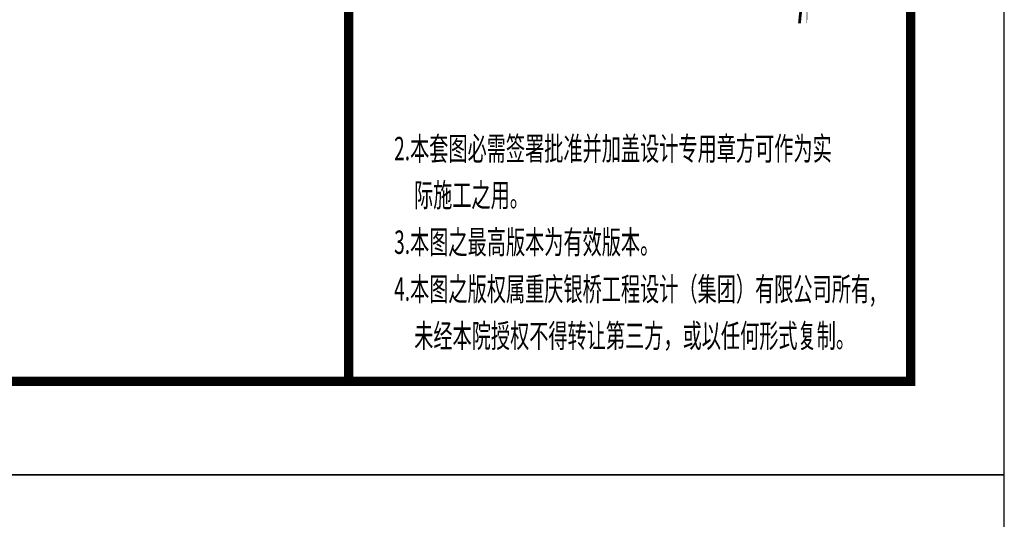
# Model space of a CAD drawing. Extents: x 470042 to 511786, y -112261 to 89843.
# Drawn here: x 475245 to 475988, y 77209 to 77587 of the extents above; entities that cross this region are included whole.
import ezdxf

# ---------------------------------------------------------------- set-up
doc = ezdxf.new("R2010")
doc.units = 0
doc.header["$LTSCALE"] = 1000
doc.header["$MEASUREMENT"] = 0
doc.layers.add('PUB_TITLE', color=4, linetype='Continuous')
doc.styles.add('长仿宋', font='txt', dxfattribs={"width": 0.7, "height": 5})

# ---------------------------------------------------------------- blocks, each defined once
blk = doc.blocks.new('A$C13F40EF7')
at = {"const_width": 35}
for points in [[(1176.116087682603, 928.8041957500391), (1151.968139217846, 907.6891481428174), (1158.436334171944, 874.0774442816619), (1171.803957713215, 854.6860730772023), (1217.943769021862, 890.4523747766507), (1243.441214715189, 920.9897084992263), (1189.052477590769, 850.8077988362638), (1167.491827743826, 820.2125263447524), (1142.633067081537, 797.2705224087695)], [(1145.765221976064, 979.5938039798639), (1143.416105805169, 930.2960947381798), (1145.765221976064, 914.6460290534887), (1147.331299423298, 854.3932691626833), (1142.633067081537, 797.2705224087695), (1115.226773663133, 773.7954285517335), (1087.037420884968, 754.2328394409269), (1155.944704747031, 773.7954285517335), (1249.126127132971, 794.1405092718196), (1280.447593533347, 798.0530326978769), (1222.502851802041, 770.6654154147254), (1140.283950910671, 726.8452221578918), (1105.830329615797, 714.3251696100924), (1177.086709012568, 725.2802202593302), (1204.493002430972, 715.8901808484807), (1203.850495254039, 760.7242722010706), (1200.474132793664, 639.4420114847017)], [(170.9129522772855, 545.4975119348965), (207.2160190111026, 524.2797942187754), (245.6879940395302, 472.7769959758152), (278.3528738252644, 392.2585346461274), (306.6624528151879, 328.4240777233499), (343.6826540329203, 297.2322417731048), (391.5911485125835, 280.5482373662526), (401.0276679638191, 313.9162461799569), (417.7230564684141, 602.6220826849458), (436.6214984719409, 843.8093276279396), (443.8909951426904, 1039.931855269358), (446.0686661767832, 1104.491700033424), (453.3275352300843, 1067.496733333741), (463.4899312685884, 1029.776369453059)], [(292.1807454269729, 767.9100231713383), (310.3279077422048, 838.9983958657831), (335.0080418873695, 897.0297220391803), (375.6576879498607, 926.7707729670801), (416.3073133761936, 955.7864360538078), (488.8959626371798, 984.0767019594787), (589.0682730284752, 1025.424023726024), (496.8807082777494, 976.097398346581), (448.2463165746885, 942.7293895327603), (403.9672463035968, 886.8742362228804), (364.7693946879299, 824.4905643224483), (328.4750700574368, 780.2416818510974), (364.7693946879299, 824.4905643224483), (436.7855208058027, 848.2344585778774), (489.6218392244482, 869.464843974798), (537.5303543402406, 873.0918018606026), (532.4491356848448, 836.8222230022657), (504.1395773310796, 802.0034291661577), (485.9924150158477, 769.3608081936254), (464.9417050792545, 748.324458059622), (457.6828360259242, 740.3451451068395), (472.2005741325847, 771.5369810571428), (464.2158284920151, 779.5162940098671), (462.7640546813491, 788.9463826451101), (467.1193761133472, 852.7808395678876), (464.4754998450808, 859.3606866011396), (462.7640546813491, 788.9463826451101), (458.4087332493509, 778.06550898758), (439.5356943468505, 778.06550898758), (316.1350029848691, 728.0134957668488)], [(1132.467204169778, 1049.287122464099), (1124.465557522082, 995.9792231126921), (1105.795062434918, 924.0135594552848), (1072.899449852499, 819.1746929101646), (1039.079131374601, 685.4983860628563), (1026.632127771067, 602.8711481391219), (1011.517922375788, 536.2362716149073), (985.7348685410107, 423.4012243699981), (976.8441546293616, 341.6624478551093), (948.3938783666235, 254.5928748672013)], [(7.822353307157755, 870.138059482153), (49.36341915471712, 890.8944292988745), (81.92955496124341, 902.9382528578863), (112.4442717012716, 909.0882838622201), (150.9082192672067, 912.4195518236957), (195.013533152669, 912.4195518236957), (228.8618136142613, 911.6507991156541), (253.2223144272284, 902.9382528578863), (268.6078851991333, 886.0256559213158), (267.3257611801964, 861.6817610138678), (261.171524616977, 848.356679828139), (246.0423786488536, 826.062804595218), (220.9948178473569, 799.5440163820167), (185.8729980053322, 766.3781309977057), (131.0958434386412, 726.450268437562), (42.16352821898181, 681.370420598716), (27.34146880367189, 665.5924831948942), (123.6848240490363, 707.7743288071943), (201.9839294607518, 737.07622990245), (288.3385006001918, 762.1921464612242), (302.3502403011662, 760.6500458448427), (313.6872047432116, 753.366971099691), (265.1002349135524, 717.3561991461902), (188.5757765202725, 659.4962029570597), (111.580112270778, 602.0321318313945), (68.46234135856503, 566.2007594821043), (55.30008878521039, 547.151170301484), (64.8313900748326, 534.9049991568318), (74.36267072832561, 522.2052761497325), (93.87912416143809, 523.5659597569029), (131.0965657038905, 530.8229483352043), (154.6978625468328, 533.9978767520515), (182.837874289602, 553.9545883375104), (238.6640056490432, 611.5569264217047), (260.9036880220519, 664.1700819396647), (275.7772774882615, 725.2696077544242), (299.477875531622, 742.8355690459139), (308.0634204237722, 725.5949260933558), (290.6421553319378, 707.460146004043), (284.1091835020052, 677.7190857362584), (286.2868338999397, 642.9002919001505), (286.2868338999397, 621.1385445850901), (304.4339962151716, 604.454540178238), (311.6928652685019, 616.060811016825), (314.596412889834, 630.568642560218)], [(740.8709107891773, 740.9029202192323), (689.6317622851639, 670.0047813407728), (676.1181586165621, 639.6198700155946), (680.6227000514918, 595.16785541235), (712.7175474571413, 574.3485631084768), (744.2493168653746, 563.6575776928803), (783.6640337846475, 567.5963647427852), (833.2139689325122, 586.1649242581334), (885.5792527952581, 626.6781424716464), (938.5075940193201, 673.3808805235894), (982.4268523735227, 734.7134003808605), (1025.21999600518, 807.8622720478452), (1057.31484341083, 874.2589453492546)], [(702.5823292285786, 829.2442522188067), (814.0696884703066, 860.191851411073), (906.9758246110869, 883.8245643705595)], [(859.3173009708698, 871.7015738335904), (839.9707810848777, 827.556197957485), (812.9435531115741, 691.3867615117342), (799.9930068042886, 601.3573845906067)], [(1145.237675991841, 968.5229132066015), (1189.483690587716, 971.0342909641913), (1214.49406504634, 970.6033695286023), (1248.12869944374, 964.1395853536669), (1265.377239957452, 954.2284390336717), (1261.496322985011, 934.4061463935068), (1211.044361070817, 896.9161682914128), (1166.198168116855, 863.7353765260195), (1124.370486777596, 844.34400532156)], [(435.2713972192141, 776.335886131681), (440.2578770632099, 758.143466879963), (415.5777429180162, 724.0500702249701), (375.6539940789517, 703.01371075114), (326.2937257886224, 671.8218748008949)], [(901.0911787155492, 778.1467188770766), (898.9685649305175, 738.5517187956721), (884.8178407571686, 715.9260084662237), (863.591764815239, 687.64385887963), (835.2903371046996, 648.755921877746)], [(115.7354008243419, 527.8276914486196), (138.2891514424118, 507.1579942556564), (171.6799284515437, 511.5103493226343), (277.6593340855325, 543.4275731140515), (417.0708056675212, 591.3430032537435), (493.9734667855082, 623.2206466025091), (531.7195652266673, 643.5316088952823), (551.3185013525945, 664.5679590292275), (551.3185013525945, 687.780491366575), (523.7348195860977, 705.1898929544841), (486.7146183683362, 705.1898929544841), (467.1156822424382, 696.4851921604713), (436.6284528546093, 646.4331696000299), (434.2418297793192, 598.4607255095616), (448.2426433399087, 578.9717641312163), (479.455749315006, 564.4639325878816), (502.6841096495045, 578.9717641312163), (518.6536215668311, 606.5366421956569), (522.2830457754317, 646.4331696000299), (541.5190332896309, 654.0497839622549)], [(542.6078584885981, 684.8789213219425), (531.9010395325313, 650.2414767810842), (524.460696173337, 602.1842871287372), (541.7926686427963, 555.3197363871732)], [(1071.998558074469, 621.2825368642807), (1200.689975340531, 647.1952880797326), (1211.21155516064, 644.681604441721), (1146.075197589904, 608.0939667475759), (1070.721386731573, 573.6335238075117), (1013.925830479246, 546.8521561394446), (957.9035116984451, 520.453823069518), (981.7442704296263, 510.2433162688394), (1014.099587324512, 513.2213795848656), (1167.361592999194, 543.4274516961887), (1275.92218895047, 566.8265192737454), (1316.792064009118, 585.9712160225026), (1318.920703550015, 602.9887180171208)], [(1182.997320221184, 723.2551061242702), (1161.65192102216, 690.7525024676579), (1099.035464402259, 641.9449665925349)], [(1200.474132793664, 639.4420114847017), (1191.405327518209, 548.6098197911051), (1158.331667617545, 360.0560161697795), (1131.108148582483, 206.620021615061), (1115.844558095036, 118.0661709465785), (1104.955150481022, 1.62893506558612)]]:
    blk.add_lwpolyline(points, dxfattribs=at)

msp = doc.modelspace()

# ---------------------------------------------------------------- linework, layer by layer
at = {"color": 4, "const_width": 7.070702358115971}
msp.add_lwpolyline([(475917.75738325, 77313.70689364614), (475917.75738325, 79342.99982293905), (475493.5149590076, 79342.99982293905), (475493.5149590076, 77313.70689364614), (475917.75738325, 77313.70689364614)], close=True, dxfattribs=at)
at = {"layer": 'PUB_TITLE'}
for points in [[(470041.9998074925, 77242.99982293908), (475988.4644539571, 77242.99982293908), (475988.4644539571, 81442.99982293906), (470041.9998074925, 81442.99982293906)], [(470041.9998074925, 73042.99982293909), (475988.4644539571, 73042.99982293909), (475988.4644539571, 77242.99982293908), (470041.9998074925, 77242.99982293908)]]:
    msp.add_lwpolyline(points, close=True, dxfattribs=at)
at = {"layer": 'PUB_TITLE', "const_width": 7.07070707070705}
msp.add_lwpolyline([(470218.7674842601, 77313.70689364614), (475917.75738325, 77313.70689364614), (475917.75738325, 81372.292752232), (470218.7674842601, 81372.292752232)], close=True, dxfattribs=at)

# ---------------------------------------------------------------- block references
at = {"xscale": 0.06010101010100992, "yscale": 0.06010101010100992, "zscale": 0.06010101010100992}
msp.add_blockref('A$C13F40EF7', (475767.4317993309, 77583.84832897807), dxfattribs=at)

# ---------------------------------------------------------------- texts
at = {"style": '长仿宋', "width": 0.6}
for s, p in [('2.本套图必需签署批准并加盖设计专用章方可作为实', (475527.8177494408, 77480.51061246045)), ('际施工之用。', (475542.7956601662, 77445.42667974618)), ('3.本图之最高版本为有效版本。', (475527.8177494408, 77409.83339224358)), ('4.本图之版权属重庆银桥工程设计（集团）有限公司所有,', (475527.8177494408, 77374.4074643396)), ('未经本院授权不得转让第三方，或以任何形式复制。', (475543.0044827249, 77339.1417093167))]:
    msp.add_text(s, height=17.67676767676762, dxfattribs=at).set_placement(p)

doc.saveas('drawing.dxf')
